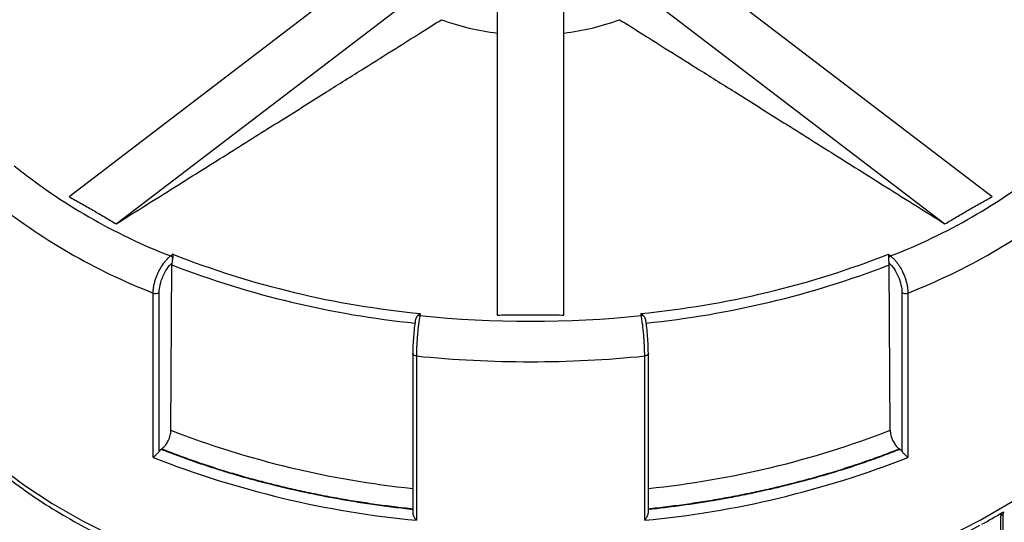
# Model space of a CAD drawing. Units: millimetres. Extents: x 10 to 416, y 10 to 287.
# Drawn here: x 304 to 371, y 178 to 212 of the extents above; entities that cross this region are included whole.
import ezdxf

# ---------------------------------------------------------------- set-up
doc = ezdxf.new("R2010")
doc.units = ezdxf.units.MM

msp = doc.modelspace()

# ---------------------------------------------------------------- linework, layer by layer
at = {"color": 7, "linetype": 'Continuous', "lineweight": 25}
for p, q in [((329.307, 217.211), (307.298, 200.406)), ((369.727, 200.406), (347.717, 217.211)), ((310.48, 198.569), (332.489, 215.374)), ((344.535, 215.374), (366.545, 198.569)), ((336.262, 214.472), (336.262, 192.403)), ((340.762, 192.403), (340.762, 214.472)), ((314.181, 184.609), (314.255, 195.796)), ((362.843, 184.609), (362.769, 195.796)), ((312.983, 182.778), (312.983, 193.893)), ((313.39, 183.18), (313.39, 193.928)), ((363.634, 193.928), (363.634, 183.18)), ((364.042, 193.893), (364.042, 182.778)), ((330.543, 189.805), (330.545, 189.825)), ((346.479, 189.825), (346.481, 189.805)), ((330.543, 189.805), (330.543, 179.041)), ((330.791, 189.635), (330.791, 178.52)), ((346.233, 178.52), (346.233, 189.635)), ((346.481, 179.041), (346.481, 189.805)), ((313.526, 183.32), (313.561, 183.346)), ((363.463, 183.346), (363.499, 183.32)), ((370.332, 174.835), (370.332, 178.83)), ((370.478, 175.039), (370.478, 178.873))]:
    msp.add_line(p, q, dxfattribs=at)
at = {"color": 8, "linetype": 'Continuous', "lineweight": 25, "flags": 128}
for points in [[(366.751, 177.433), (368.934, 178.539), (370.989, 179.725), (372.905, 180.985), (374.674, 182.316), (376.289, 183.71), (377.743, 185.162), (379.03, 186.665), (380.144, 188.214), (381.081, 189.802), (381.836, 191.421), (382.407, 193.065), (382.611, 193.844)], [(330.791, 189.635), (330.737, 189.643), (330.686, 189.658), (330.64, 189.677), (330.602, 189.702), (330.573, 189.73), (330.553, 189.76), (330.544, 189.793), (330.543, 189.805)], [(346.481, 189.805), (346.48, 189.793), (346.471, 189.76), (346.451, 189.73), (346.422, 189.702), (346.384, 189.677), (346.339, 189.658), (346.288, 189.643), (346.233, 189.635)], [(302.446, 182.239), (304.224, 180.912), (306.148, 179.656), (308.21, 178.474), (310.401, 177.373)]]:
    msp.add_lwpolyline(points, dxfattribs=at)
at = {"color": 7, "linetype": 'Continuous', "lineweight": 25}
for centre, radius, start, end in [((338.123, 227.596), 16.227, 249.68735, 263.41651), ((338.902, 227.596), 16.227, 276.58349, 290.31265), ((328.629, 233.685), 39.998, 231.2198, 248.78558), ((348.395, 233.685), 39.998, 291.21442, 308.7802), ((328.181, 232.83), 41.798, 231.32823, 248.67714), ((348.843, 232.83), 41.798, 291.32286, 308.67177), ((337.04, 254.556), 62.334, 248.60891, 264.49495), ((339.984, 254.556), 62.334, 275.50505, 291.39109), ((313.97, 196.014), 0.427, 37.65107, 64.1513), ((363.055, 196.014), 0.427, 115.8487, 142.34893), ((337.017, 254.615), 63.069, 248.84404, 264.25981), ((340.007, 254.615), 63.069, 275.74019, 291.15596), ((313.152, 194.316), 0.456, 248.16647, 301.53929), ((363.872, 194.316), 0.456, 238.46071, 291.83353), ((331.005, 192.035), 0.329, 85.32769, 119.58141), ((338.512, 265.306), 73.325, 264.14499, 275.85501), ((346.019, 192.035), 0.329, 60.41859, 94.67231), ((338.512, 265.875), 76.63, 264.21728, 275.78272), ((336.968, 243.719), 65.491, 248.51596, 264.5879), ((340.056, 243.719), 65.491, 275.4121, 291.48404)]:
    msp.add_arc(centre, radius, start, end, dxfattribs=at)
at = {"color": 8, "linetype": 'Continuous', "lineweight": 25}
for centre, radius, start, end in [((336.998, 243.538), 63.192, 248.8343, 264.13749), ((340.027, 243.538), 63.192, 275.86251, 291.1657), ((370.581, 178.858), 0.251, 133.07035, 186.55376)]:
    msp.add_arc(centre, radius, start, end, dxfattribs=at)
at = {"color": 7, "linetype": 'Continuous', "lineweight": 25}
for points, knots in [([(310.48, 198.569), (311.9, 199.46), (314.539, 201.116), (318.316, 203.487), (321.637, 205.57), (324.59, 207.424), (327.12, 209.01), (329.242, 210.342), (330.987, 211.436), (332.016, 212.081), (332.489, 212.378)], [0, 0, 0, 0, 0.1935919, 0.3596049, 0.5149247, 0.6461399, 0.7622851, 0.8596049, 0.9354885, 1, 1, 1, 1]), ([(344.535, 212.378), (345.008, 212.081), (346.038, 211.436), (347.783, 210.342), (349.904, 209.01), (352.434, 207.424), (355.387, 205.57), (358.709, 203.487), (362.486, 201.116), (365.124, 199.46), (366.545, 198.569)], [0, 0, 0, 0, 0.0645115, 0.1403951, 0.2377151, 0.3538601, 0.4850751, 0.6403951, 0.8064074, 1, 1, 1, 1]), ([(307.298, 200.406), (307.568, 200.256), (308.107, 199.957), (308.639, 199.652), (308.905, 199.499)], [0, 0, 0, 0, 0.5001529, 1, 1, 1, 1]), ([(366.545, 198.569), (366.806, 198.725), (367.327, 199.038), (368.118, 199.5), (368.917, 199.957), (369.457, 200.256), (369.727, 200.406)], [0, 0, 0, 0, 0.250294, 0.5, 0.749706, 1, 1, 1, 1]), ([(308.905, 199.499), (309.169, 199.346), (309.698, 199.038), (310.219, 198.725), (310.48, 198.569)], [0, 0, 0, 0, 0.499847, 1, 1, 1, 1]), ([(314.305, 196.516), (314.305, 196.5), (314.305, 196.467), (314.308, 196.41), (314.31, 196.346), (314.308, 196.299), (314.307, 196.275)], [0, 0, 0, 0, 0.244692, 0.491595, 0.744779, 1, 1, 1, 1]), ([(362.719, 196.516), (362.719, 196.503), (362.718, 196.464), (362.717, 196.401), (362.716, 196.332), (362.717, 196.293), (362.717, 196.275)], [0, 0, 0, 0, 0.2026623, 0.583913, 0.8062208, 1, 1, 1, 1]), ([(312.983, 193.893), (312.983, 193.933), (312.985, 194.015), (312.995, 194.143), (313.012, 194.276), (313.036, 194.413), (313.067, 194.554), (313.105, 194.697), (313.149, 194.841), (313.201, 194.987), (313.259, 195.133), (313.351, 195.341), (313.494, 195.613), (313.67, 195.879), (313.836, 196.088), (313.987, 196.254), (314.097, 196.348), (314.156, 196.398)], [0, 0, 0, 0, 0.048218, 0.096842, 0.145871, 0.195307, 0.245151, 0.295402, 0.346062, 0.39713, 0.448608, 0.500496, 0.620846, 0.750083, 0.822856, 0.906164, 1, 1, 1, 1]), ([(313.39, 193.928), (313.39, 194.092), (313.413, 194.272), (313.498, 194.638), (313.562, 194.829), (313.721, 195.192), (313.819, 195.369), (314.033, 195.686), (314.151, 195.828), (314.273, 195.943)], [0, 0, 0, 0, 0.25, 0.25, 0.5, 0.5, 0.75, 0.75, 1, 1, 1, 1]), ([(314.255, 195.796), (314.256, 195.82), (314.258, 195.867), (314.268, 195.918), (314.273, 195.943)], [0, 0, 0, 0, 0.499969, 1, 1, 1, 1]), ([(314.273, 195.943), (314.277, 195.959), (314.284, 195.993), (314.292, 196.05), (314.299, 196.115), (314.305, 196.193), (314.307, 196.246), (314.307, 196.275)], [0, 0, 0, 0, 0.14637, 0.312529, 0.499351, 0.72069, 1, 1, 1, 1]), ([(362.717, 196.275), (362.717, 196.255), (362.718, 196.217), (362.721, 196.162), (362.727, 196.096), (362.735, 196.022), (362.746, 195.968), (362.751, 195.943)], [0, 0, 0, 0, 0.193746, 0.360972, 0.501866, 0.773583, 1, 1, 1, 1]), ([(362.769, 195.796), (362.768, 195.82), (362.767, 195.867), (362.756, 195.918), (362.751, 195.943)], [0, 0, 0, 0, 0.497725, 1, 1, 1, 1]), ([(362.751, 195.943), (362.874, 195.827), (362.991, 195.687), (363.207, 195.368), (363.303, 195.193), (363.464, 194.826), (363.526, 194.638), (363.612, 194.269), (363.634, 194.091), (363.634, 193.928)], [0, 0, 0, 0, 0.25, 0.25, 0.5, 0.5, 0.75, 0.75, 1, 1, 1, 1]), ([(362.869, 196.398), (362.899, 196.373), (362.957, 196.325), (363.042, 196.244), (363.12, 196.162), (363.193, 196.079), (363.26, 195.998), (363.376, 195.846), (363.531, 195.612), (363.69, 195.309), (363.807, 195.036), (363.893, 194.793), (363.96, 194.553), (364.007, 194.321), (364.036, 194.099), (364.04, 193.961), (364.042, 193.893)], [0, 0, 0, 0, 0.04837, 0.094098, 0.137184, 0.177628, 0.21543, 0.250589, 0.379759, 0.500093, 0.586232, 0.671239, 0.755117, 0.837868, 0.919495, 1, 1, 1, 1]), ([(294.44, 193.729), (294.528, 193.355), (294.742, 192.446), (295.272, 191.026), (296.001, 189.471), (296.899, 187.947), (297.954, 186.457), (299.165, 185.008), (300.526, 183.606), (302.033, 182.257), (303.679, 180.966), (305.458, 179.738), (307.363, 178.578), (309.385, 177.49), (311.517, 176.478), (313.75, 175.546), (316.077, 174.696), (318.487, 173.933), (320.973, 173.258), (323.524, 172.673), (326.132, 172.182), (328.785, 171.786), (331.475, 171.485), (334.192, 171.281), (336.924, 171.175), (339.662, 171.167), (342.396, 171.258), (345.116, 171.446), (347.811, 171.731), (350.471, 172.112), (353.086, 172.588), (355.646, 173.158), (358.143, 173.818), (360.566, 174.568), (362.907, 175.403), (365.153, 176.324), (367.162, 177.247), (368.366, 177.898), (368.898, 178.185)], [0, 0, 0, 0, 0.019424, 0.047127, 0.074918, 0.102808, 0.130797, 0.158875, 0.187024, 0.215229, 0.24347, 0.271735, 0.300011, 0.328289, 0.356563, 0.38483, 0.413089, 0.441339, 0.469579, 0.497811, 0.526036, 0.554254, 0.582467, 0.610676, 0.638883, 0.667089, 0.695295, 0.723503, 0.751713, 0.779927, 0.808147, 0.836374, 0.86461, 0.892855, 0.921111, 0.949378, 0.977656, 1, 1, 1, 1]), ([(331.06, 192.51), (331.045, 192.5), (331.001, 192.472), (330.941, 192.424), (330.883, 192.369), (330.856, 192.336), (330.843, 192.321)], [0, 0, 0, 0, 0.202662, 0.583913, 0.806221, 1, 1, 1, 1]), ([(345.964, 192.51), (345.982, 192.498), (346.019, 192.474), (346.076, 192.43), (346.132, 192.381), (346.165, 192.341), (346.181, 192.321)], [0, 0, 0, 0, 0.244692, 0.491595, 0.744779, 1, 1, 1, 1]), ([(330.713, 192.012), (330.689, 191.872), (330.667, 191.709), (330.626, 191.348), (330.608, 191.155), (330.578, 190.757), (330.566, 190.557), (330.549, 190.171), (330.545, 189.989), (330.545, 189.825)], [0, 0, 0, 0, 0.25, 0.25, 0.5, 0.5, 0.75, 0.75, 1, 1, 1, 1]), ([(330.843, 192.321), (330.83, 192.304), (330.805, 192.272), (330.776, 192.223), (330.746, 192.163), (330.721, 192.093), (330.715, 192.038), (330.713, 192.012)], [0, 0, 0, 0, 0.193746, 0.360972, 0.501866, 0.773583, 1, 1, 1, 1]), ([(331.032, 192.363), (331.026, 192.332), (331.014, 192.272), (330.996, 192.175), (330.98, 192.078), (330.965, 191.982), (330.952, 191.888), (330.928, 191.714), (330.896, 191.45), (330.863, 191.118), (330.839, 190.822), (330.822, 190.563), (330.808, 190.311), (330.798, 190.069), (330.792, 189.841), (330.792, 189.703), (330.791, 189.635)], [0, 0, 0, 0, 0.0483699, 0.0940982, 0.1371844, 0.1776284, 0.2154301, 0.2505892, 0.3797589, 0.500093, 0.5862321, 0.6712395, 0.7551174, 0.8378684, 0.919495, 1, 1, 1, 1]), ([(336.262, 192.403), (336.638, 192.408), (337.387, 192.417), (338.512, 192.421), (339.637, 192.417), (340.387, 192.408), (340.762, 192.403)], [0, 0, 0, 0, 0.250294, 0.5, 0.749706, 1, 1, 1, 1]), ([(346.233, 189.635), (346.233, 189.675), (346.233, 189.757), (346.231, 189.887), (346.227, 190.023), (346.222, 190.165), (346.216, 190.311), (346.208, 190.461), (346.199, 190.615), (346.188, 190.77), (346.177, 190.927), (346.158, 191.153), (346.128, 191.452), (346.092, 191.751), (346.058, 191.991), (346.027, 192.186), (346.004, 192.302), (345.992, 192.363)], [0, 0, 0, 0, 0.048218, 0.096842, 0.145871, 0.195307, 0.245151, 0.295402, 0.346062, 0.39713, 0.448608, 0.500496, 0.620846, 0.750083, 0.822856, 0.906164, 1, 1, 1, 1]), ([(346.312, 192.012), (346.31, 192.029), (346.307, 192.063), (346.293, 192.119), (346.27, 192.18), (346.234, 192.251), (346.2, 192.296), (346.181, 192.321)], [0, 0, 0, 0, 0.1463701, 0.3125293, 0.4993506, 0.7206902, 1, 1, 1, 1]), ([(346.479, 189.825), (346.479, 189.99), (346.475, 190.174), (346.459, 190.557), (346.446, 190.76), (346.416, 191.154), (346.398, 191.35), (346.357, 191.708), (346.335, 191.873), (346.312, 192.012)], [0, 0, 0, 0, 0.25, 0.25, 0.5, 0.5, 0.75, 0.75, 1, 1, 1, 1]), ([(313.561, 183.346), (313.58, 183.361), (313.618, 183.39), (313.675, 183.442), (313.731, 183.5), (313.785, 183.564), (313.85, 183.65), (313.924, 183.761), (314.006, 183.913), (314.08, 184.086), (314.138, 184.271), (314.174, 184.449), (314.179, 184.556), (314.181, 184.609)], [0, 0, 0, 0, 0.059754, 0.118763, 0.177537, 0.236593, 0.29644, 0.398141, 0.50002, 0.628871, 0.757914, 0.878887, 1, 1, 1, 1]), ([(362.843, 184.609), (362.844, 184.583), (362.845, 184.531), (362.854, 184.448), (362.868, 184.362), (362.895, 184.242), (362.944, 184.086), (363.018, 183.914), (363.1, 183.762), (363.185, 183.633), (363.274, 183.52), (363.368, 183.421), (363.431, 183.371), (363.463, 183.346)], [0, 0, 0, 0, 0.060731, 0.120961, 0.181239, 0.242114, 0.370648, 0.499747, 0.601334, 0.703483, 0.802643, 0.900682, 1, 1, 1, 1]), ([(312.983, 182.778), (312.998, 182.791), (313.024, 182.814), (313.061, 182.847), (313.095, 182.878), (313.131, 182.91), (313.188, 182.961), (313.256, 183.027), (313.332, 183.105), (313.372, 183.156), (313.39, 183.18)], [0, 0, 0, 0, 0.135371, 0.23392, 0.295631, 0.397571, 0.50008, 0.689477, 0.855275, 1, 1, 1, 1]), ([(313.526, 183.32), (313.511, 183.309), (313.485, 183.288), (313.448, 183.251), (313.417, 183.215), (313.399, 183.191), (313.39, 183.18)], [0, 0, 0, 0, 0.3054262, 0.5739137, 0.8054436, 1, 1, 1, 1]), ([(330.571, 179.244), (330.353, 179.268), (329.918, 179.315), (329.268, 179.393), (328.62, 179.476), (327.974, 179.565), (327.331, 179.66), (326.69, 179.76), (325.52, 179.953), (323.836, 180.268), (322.18, 180.636), (320.753, 180.985), (319.662, 181.271), (318.474, 181.61), (317.448, 181.923), (316.466, 182.241), (315.469, 182.585), (314.487, 182.943), (313.846, 183.194), (313.526, 183.32)], [0, 0, 0, 0, 0.0357231, 0.0714443, 0.1071636, 0.1428812, 0.178597, 0.2143111, 0.2500234, 0.3750431, 0.4999928, 0.5361725, 0.6251789, 0.693328, 0.7500098, 0.8125153, 0.8750155, 0.9375105, 1, 1, 1, 1]), ([(330.578, 179.277), (330.36, 179.3), (329.925, 179.348), (329.275, 179.426), (328.627, 179.509), (327.983, 179.597), (327.342, 179.692), (326.703, 179.792), (326.067, 179.897), (325.434, 180.008), (324.804, 180.124), (324.176, 180.246), (323.552, 180.374), (322.93, 180.507), (322.311, 180.646), (321.49, 180.838), (320.474, 181.091), (319.273, 181.416), (318.092, 181.76), (316.929, 182.125), (315.786, 182.511), (314.66, 182.916), (313.928, 183.202), (313.561, 183.346)], [0, 0, 0, 0, 0.035819, 0.071589, 0.107319, 0.143016, 0.178689, 0.214347, 0.249996, 0.285646, 0.321304, 0.356979, 0.392678, 0.428411, 0.464184, 0.500007, 0.571594, 0.643019, 0.714348, 0.785645, 0.856976, 0.928406, 1, 1, 1, 1]), ([(363.463, 183.346), (363.281, 183.274), (362.915, 183.129), (362.36, 182.919), (361.8, 182.714), (361.236, 182.513), (360.667, 182.318), (360.093, 182.128), (359.514, 181.943), (358.931, 181.763), (358.342, 181.588), (357.749, 181.418), (357.151, 181.254), (356.549, 181.094), (355.941, 180.939), (355.125, 180.74), (354.097, 180.505), (352.85, 180.244), (351.592, 180.005), (350.323, 179.789), (349.042, 179.595), (347.75, 179.422), (346.882, 179.325), (346.447, 179.277)], [0, 0, 0, 0, 0.035819, 0.071589, 0.107319, 0.143016, 0.178689, 0.214347, 0.249996, 0.285646, 0.321304, 0.356979, 0.392678, 0.428411, 0.464184, 0.500007, 0.571594, 0.643019, 0.714348, 0.785645, 0.856976, 0.928406, 1, 1, 1, 1]), ([(363.499, 183.32), (363.316, 183.248), (362.95, 183.104), (362.395, 182.894), (361.835, 182.688), (361.269, 182.487), (360.699, 182.291), (360.123, 182.1), (359.059, 181.76), (357.481, 181.295), (355.861, 180.879), (354.424, 180.543), (353.302, 180.3), (352.047, 180.055), (350.938, 179.858), (349.854, 179.682), (348.727, 179.518), (347.594, 179.37), (346.834, 179.286), (346.453, 179.244)], [0, 0, 0, 0, 0.035723, 0.071444, 0.107164, 0.142881, 0.178597, 0.214311, 0.250023, 0.375043, 0.499993, 0.536173, 0.625179, 0.693328, 0.75001, 0.812515, 0.875016, 0.93751, 1, 1, 1, 1]), ([(363.499, 183.32), (363.51, 183.311), (363.534, 183.293), (363.568, 183.26), (363.602, 183.222), (363.623, 183.194), (363.634, 183.18)], [0, 0, 0, 0, 0.251599, 0.499981, 0.748373, 1, 1, 1, 1]), ([(364.042, 182.778), (364.028, 182.79), (364.004, 182.811), (363.97, 182.841), (363.937, 182.87), (363.903, 182.901), (363.85, 182.949), (363.787, 183.009), (363.716, 183.08), (363.676, 183.128), (363.657, 183.15)], [0, 0, 0, 0, 0.129791, 0.228179, 0.295162, 0.399459, 0.500159, 0.690188, 0.855789, 1, 1, 1, 1]), ([(330.545, 179.078), (330.544, 179.064), (330.542, 179.034), (330.547, 178.985), (330.558, 178.931), (330.576, 178.874), (330.6, 178.813), (330.62, 178.773), (330.631, 178.752)], [0, 0, 0, 0, 0.137057, 0.28488, 0.44441, 0.616395, 0.801432, 1, 1, 1, 1]), ([(330.791, 178.52), (330.776, 178.538), (330.75, 178.57), (330.717, 178.614), (330.688, 178.656), (330.66, 178.7), (330.641, 178.735), (330.631, 178.752)], [0, 0, 0, 0, 0.259258, 0.455781, 0.589559, 0.798152, 1, 1, 1, 1]), ([(346.233, 178.52), (346.251, 178.541), (346.281, 178.577), (346.316, 178.627), (346.347, 178.673), (346.377, 178.722), (346.417, 178.796), (346.455, 178.887), (346.482, 178.99), (346.48, 179.05), (346.479, 179.078)], [0, 0, 0, 0, 0.135371, 0.23392, 0.295631, 0.397571, 0.50008, 0.689477, 0.855275, 1, 1, 1, 1]), ([(369.038, 178.251), (369.156, 178.317), (369.391, 178.448), (369.743, 178.649), (370.093, 178.853), (370.326, 178.992), (370.442, 179.062)], [0, 0, 0, 0, 0.249999, 0.5, 0.750001, 1, 1, 1, 1]), ([(370.478, 178.873), (370.482, 178.916), (370.488, 178.982), (370.512, 179.045), (370.525, 179.079), (370.532, 179.095), (370.526, 179.094), (370.525, 179.094)], [0, 0, 0, 0, 0.368588, 0.557366, 0.751135, 0.956698, 1, 1, 1, 1])]:
    msp.add_open_spline(points, degree=3, knots=knots, dxfattribs=at)
for points in [[(314.305, 196.516), (314.255, 196.477), (314.206, 196.438), (314.156, 196.398)], [(362.869, 196.398), (362.819, 196.438), (362.769, 196.477), (362.719, 196.516)], [(331.032, 192.363), (331.042, 192.412), (331.051, 192.461), (331.06, 192.51)], [(345.964, 192.51), (345.973, 192.461), (345.983, 192.412), (345.992, 192.363)], [(363.634, 183.18), (363.641, 183.17), (363.649, 183.16), (363.657, 183.15)]]:
    msp.add_open_spline(points, degree=3, dxfattribs=at)
at = {"color": 8, "linetype": 'Continuous', "lineweight": 25}
msp.add_open_spline([(370.478, 178.873), (370.478, 178.873), (370.491, 178.873), (370.459, 178.884), (370.401, 178.868), (370.354, 178.842), (370.332, 178.83)], degree=3, knots=[0, 0, 0, 0, 0.001868, 0.526902, 0.781936, 1, 1, 1, 1], dxfattribs=at)

doc.saveas('drawing.dxf')
